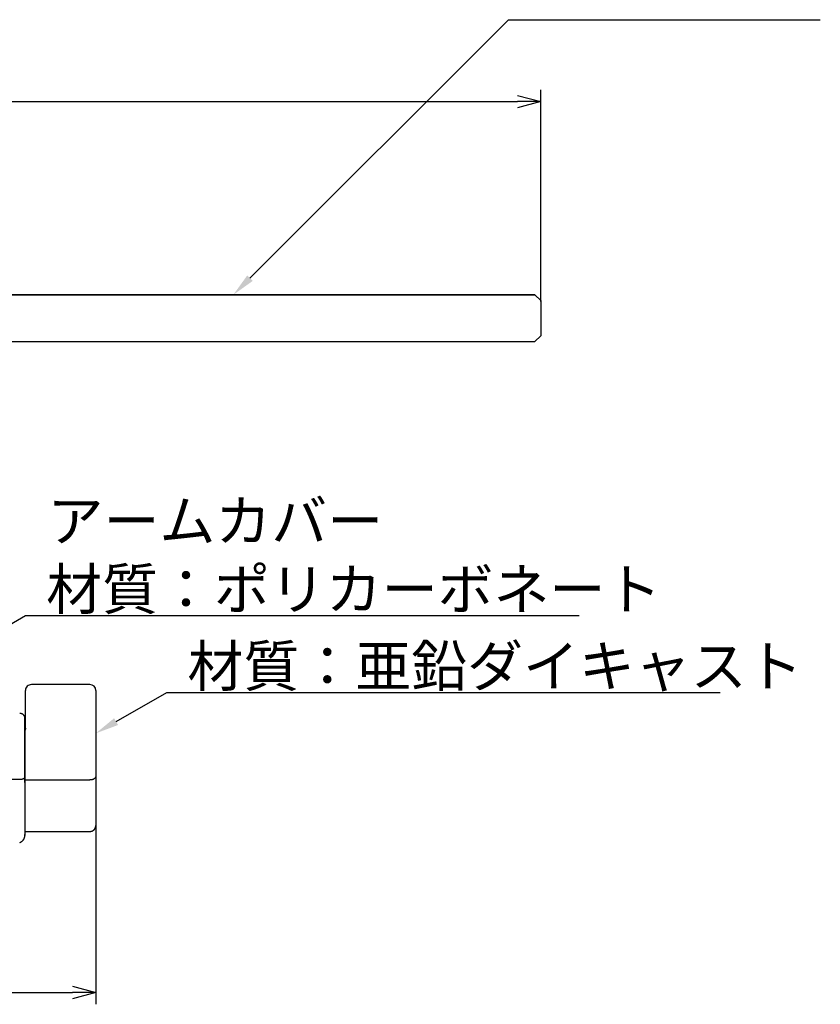
# Model space of a CAD drawing. Extents: x -380 to 280, y -213 to 182.
# Drawn here: x -136 to 1, y -184 to -16 of the extents above; entities that cross this region are included whole.
import ezdxf

# ---------------------------------------------------------------- set-up
doc = ezdxf.new("R2010")
doc.units = 0
doc.header["$LTSCALE"] = 0.5
doc.linetypes.add('PHANTOM', pattern=[12.7, 6.35, -1.27, 1.27, -1.27, 1.27, -1.27])
doc.layers.get('0').update_dxf_attribs({"linetype": 'CONTINUOUS'})
doc.layers.add('01', color=1, linetype='CONTINUOUS')
doc.layers.add('1DIM', color=7, linetype='CONTINUOUS')
doc.styles.get("Standard").update_dxf_attribs({"font": 'txt.shx', "bigfont": 'extfont.shx'})

msp = doc.modelspace()

# ---------------------------------------------------------------- linework, layer by layer
at = {"linetype": 'BYBLOCK'}
for p, q in [((-51.08, -28.91), (-47.08, -29.98)), ((-47.08, -29.98), (-51.08, -31.05)), ((-47.08, -29.98), (-51.08, -29.98)), ((-127.08, -181.15), (-123.08, -182.22)), ((-123.08, -182.22), (-127.08, -183.29)), ((-123.08, -182.22), (-127.08, -182.22))]:
    msp.add_line(p, q, dxfattribs=at)
at = {"layer": '01'}
for p, q in [((-48.08, -62.98), (-346.08, -62.98)), ((-151.08, -62.98), (-48.08, -62.98)), ((-48.08, -62.98), (-47.08, -63.98)), ((-47.08, -63.98), (-47.08, -69.98)), ((-47.08, -69.98), (-48.08, -70.98)), ((-346.08, -70.98), (-48.08, -70.98))]:
    msp.add_line(p, q, dxfattribs=at)
at = {"layer": '01', "linetype": 'CONTINUOUS'}
for p, q in [((-135.08, -131.23), (-135.08, -130.59)), ((-124.08, -129.59), (-134.08, -129.59)), ((-123.08, -130.59), (-123.08, -145.25)), ((-135.08, -137.02), (-135.08, -131.23)), ((-135.98, -134.54), (-136.08, -134.54)), ((-135.18, -135.39), (-135.18, -135.36)), ((-135.18, -135.39), (-135.18, -145.8)), ((-135.18, -137.38), (-135.18, -135.42)), ((-135.18, -145.64), (-135.18, -135.87)), ((-135.18, -135.93), (-135.18, -137.38)), ((-135.98, -145.83), (-258.18, -145.83)), ((-135.18, -145.89), (-124.08, -145.89)), ((-135.18, -146.09), (-135.18, -155.36)), ((-135.18, -146.34), (-135.18, -155.23)), ((-123.99, -145.89), (-124.08, -145.89)), ((-123.89, -145.88), (-123.99, -145.89)), ((-123.8, -145.87), (-123.89, -145.88)), ((-123.72, -145.85), (-123.8, -145.87)), ((-123.63, -145.82), (-123.72, -145.85)), ((-123.55, -145.8), (-123.63, -145.82)), ((-123.47, -145.76), (-123.55, -145.8)), ((-123.4, -145.72), (-123.47, -145.76)), ((-123.34, -145.68), (-123.4, -145.72)), ((-123.28, -145.64), (-123.34, -145.68)), ((-123.23, -145.59), (-123.28, -145.64)), ((-123.18, -145.54), (-123.23, -145.59)), ((-123.14, -145.48), (-123.18, -145.54)), ((-123.12, -145.43), (-123.14, -145.48)), ((-123.09, -145.37), (-123.12, -145.43)), ((-123.08, -145.31), (-123.09, -145.37)), ((-123.08, -145.25), (-123.08, -153.68)), ((-123.08, -145.25), (-123.08, -145.31)), ((-135.18, -154.68), (-124.08, -154.68)), ((-135.18, -155.36), (-135.18, -155.23)), ((-135.18, -155.36), (-135.18, -155.38))]:
    msp.add_line(p, q, dxfattribs=at)
at = {"layer": '01', "linetype": 'PHANTOM'}
msp.add_line((-135.18, -135.42), (-135.18, -135.39), dxfattribs=at)
at = {"layer": '01', "linetype": 'CONTINUOUS'}
for points in [[(-135.18, -135.36), (-135.18, -135.35), (-135.18, -135.34), (-135.18, -135.33), (-135.18, -135.32), (-135.18, -135.31), (-135.18, -135.31), (-135.18, -135.3), (-135.18, -135.29), (-135.18, -135.28), (-135.18, -135.27), (-135.18, -135.26), (-135.18, -135.25), (-135.19, -135.25), (-135.19, -135.24), (-135.19, -135.23), (-135.19, -135.22), (-135.19, -135.21), (-135.19, -135.2), (-135.19, -135.2), (-135.19, -135.19), (-135.19, -135.18), (-135.2, -135.17), (-135.2, -135.16), (-135.2, -135.15), (-135.2, -135.14), (-135.21, -135.13), (-135.21, -135.13), (-135.21, -135.12), (-135.21, -135.11), (-135.22, -135.1), (-135.22, -135.09), (-135.22, -135.08), (-135.23, -135.07), (-135.23, -135.06), (-135.23, -135.05), (-135.24, -135.04), (-135.24, -135.03), (-135.25, -135.02), (-135.25, -135.01), (-135.26, -135), (-135.26, -134.99), (-135.26, -134.98), (-135.27, -134.97), (-135.27, -134.96), (-135.28, -134.95), (-135.28, -134.95), (-135.29, -134.94), (-135.29, -134.93), (-135.3, -134.92), (-135.31, -134.91), (-135.31, -134.9), (-135.32, -134.89), (-135.32, -134.88), (-135.33, -134.88), (-135.33, -134.87), (-135.34, -134.86), (-135.35, -134.85), (-135.35, -134.84), (-135.36, -134.84), (-135.37, -134.83), (-135.37, -134.82), (-135.38, -134.81), (-135.39, -134.8), (-135.39, -134.8), (-135.4, -134.79), (-135.41, -134.78), (-135.42, -134.77), (-135.42, -134.77), (-135.43, -134.76), (-135.44, -134.75), (-135.45, -134.75), (-135.45, -134.74), (-135.46, -134.73), (-135.47, -134.73), (-135.48, -134.72), (-135.49, -134.71), (-135.49, -134.71), (-135.5, -134.7), (-135.51, -134.69), (-135.52, -134.69), (-135.53, -134.68), (-135.54, -134.68), (-135.54, -134.67), (-135.55, -134.67), (-135.56, -134.66), (-135.57, -134.66), (-135.58, -134.65), (-135.59, -134.64), (-135.6, -134.64), (-135.61, -134.64), (-135.62, -134.63), (-135.63, -134.63), (-135.63, -134.62), (-135.64, -134.62), (-135.65, -134.61), (-135.66, -134.61), (-135.67, -134.6), (-135.68, -134.6), (-135.69, -134.6), (-135.7, -134.59), (-135.71, -134.59), (-135.72, -134.59), (-135.73, -134.58), (-135.74, -134.58), (-135.75, -134.58), (-135.76, -134.57), (-135.77, -134.57), (-135.78, -134.57), (-135.79, -134.57), (-135.8, -134.56), (-135.81, -134.56), (-135.82, -134.56), (-135.83, -134.56), (-135.84, -134.56), (-135.85, -134.55), (-135.86, -134.55), (-135.87, -134.55), (-135.88, -134.55), (-135.89, -134.55), (-135.9, -134.55), (-135.91, -134.55), (-135.92, -134.55), (-135.93, -134.55), (-135.94, -134.55), (-135.95, -134.55), (-135.96, -134.55), (-135.97, -134.54), (-135.98, -134.54)], [(-135.18, -135.87), (-135.18, -135.86), (-135.18, -135.85), (-135.18, -135.85), (-135.18, -135.84), (-135.18, -135.84), (-135.18, -135.83), (-135.18, -135.83), (-135.18, -135.82), (-135.18, -135.82), (-135.18, -135.81), (-135.18, -135.81), (-135.18, -135.81), (-135.18, -135.8), (-135.18, -135.8), (-135.18, -135.79), (-135.18, -135.79), (-135.18, -135.79), (-135.18, -135.78), (-135.18, -135.78), (-135.18, -135.78), (-135.18, -135.77), (-135.18, -135.77), (-135.18, -135.77), (-135.18, -135.77), (-135.18, -135.76), (-135.18, -135.76), (-135.18, -135.76), (-135.18, -135.76), (-135.18, -135.76), (-135.18, -135.76), (-135.18, -135.75), (-135.18, -135.75), (-135.18, -135.75), (-135.18, -135.75), (-135.18, -135.75), (-135.18, -135.75), (-135.18, -135.75), (-135.18, -135.75), (-135.18, -135.75), (-135.18, -135.75), (-135.18, -135.75), (-135.18, -135.75), (-135.18, -135.75), (-135.18, -135.75), (-135.18, -135.75), (-135.18, -135.75), (-135.18, -135.75), (-135.18, -135.75), (-135.18, -135.76), (-135.18, -135.76), (-135.18, -135.76), (-135.18, -135.76), (-135.18, -135.76), (-135.18, -135.77), (-135.18, -135.77), (-135.18, -135.77), (-135.18, -135.77), (-135.18, -135.78), (-135.18, -135.78), (-135.18, -135.78), (-135.18, -135.79), (-135.18, -135.79), (-135.18, -135.79), (-135.18, -135.8), (-135.18, -135.8), (-135.18, -135.81), (-135.18, -135.81), (-135.18, -135.81), (-135.18, -135.82), (-135.18, -135.82), (-135.18, -135.83), (-135.18, -135.83), (-135.18, -135.84), (-135.18, -135.84), (-135.18, -135.85), (-135.18, -135.85), (-135.18, -135.86), (-135.18, -135.86), (-135.18, -135.87), (-135.18, -135.88), (-135.18, -135.88), (-135.18, -135.89), (-135.18, -135.89), (-135.18, -135.9), (-135.18, -135.91), (-135.18, -135.91), (-135.18, -135.92), (-135.18, -135.93)], [(-135.08, -137.02), (-135.08, -137.02), (-135.08, -137.03), (-135.08, -137.03), (-135.08, -137.04), (-135.08, -137.04), (-135.08, -137.05), (-135.08, -137.05), (-135.08, -137.06), (-135.08, -137.06), (-135.08, -137.07), (-135.08, -137.07), (-135.08, -137.08), (-135.08, -137.09), (-135.08, -137.09), (-135.08, -137.1), (-135.08, -137.1), (-135.08, -137.11), (-135.08, -137.11), (-135.09, -137.12), (-135.09, -137.12), (-135.09, -137.13), (-135.09, -137.13), (-135.09, -137.14), (-135.09, -137.14), (-135.09, -137.15), (-135.09, -137.16), (-135.09, -137.16), (-135.09, -137.17), (-135.1, -137.17), (-135.1, -137.18), (-135.1, -137.18), (-135.1, -137.19), (-135.1, -137.19), (-135.1, -137.2), (-135.1, -137.21), (-135.11, -137.21), (-135.11, -137.22), (-135.11, -137.22), (-135.11, -137.23), (-135.11, -137.23), (-135.12, -137.24), (-135.12, -137.25), (-135.12, -137.25), (-135.12, -137.26), (-135.12, -137.26), (-135.13, -137.27), (-135.13, -137.28), (-135.13, -137.28), (-135.13, -137.29), (-135.14, -137.29), (-135.14, -137.3), (-135.14, -137.31), (-135.14, -137.31), (-135.15, -137.32), (-135.15, -137.33), (-135.15, -137.33), (-135.15, -137.34), (-135.16, -137.34), (-135.16, -137.35), (-135.16, -137.36), (-135.17, -137.36), (-135.17, -137.37), (-135.17, -137.38), (-135.18, -137.38)], [(-135.18, -145.32), (-135.18, -145.33), (-135.18, -145.34), (-135.18, -145.35), (-135.18, -145.36), (-135.18, -145.37), (-135.18, -145.38), (-135.19, -145.39), (-135.19, -145.4), (-135.19, -145.41), (-135.19, -145.42), (-135.2, -145.43), (-135.2, -145.45), (-135.21, -145.46), (-135.21, -145.47), (-135.22, -145.48), (-135.22, -145.49), (-135.23, -145.5), (-135.23, -145.51), (-135.24, -145.52), (-135.25, -145.53), (-135.25, -145.54), (-135.26, -145.55), (-135.27, -145.56), (-135.28, -145.57), (-135.29, -145.58), (-135.3, -145.59), (-135.31, -145.6), (-135.32, -145.61), (-135.33, -145.62), (-135.34, -145.63), (-135.35, -145.64), (-135.36, -145.65), (-135.37, -145.66), (-135.39, -145.67), (-135.4, -145.68), (-135.41, -145.68), (-135.42, -145.69), (-135.44, -145.7), (-135.45, -145.71), (-135.47, -145.72), (-135.48, -145.72), (-135.49, -145.73), (-135.51, -145.74), (-135.52, -145.74), (-135.54, -145.75), (-135.55, -145.76), (-135.57, -145.76), (-135.59, -145.77), (-135.6, -145.77), (-135.62, -145.78), (-135.63, -145.78), (-135.65, -145.79), (-135.67, -145.79), (-135.68, -145.8), (-135.7, -145.8), (-135.72, -145.81), (-135.73, -145.81), (-135.75, -145.81), (-135.77, -145.82), (-135.78, -145.82), (-135.8, -145.82), (-135.82, -145.82), (-135.83, -145.83), (-135.85, -145.83), (-135.86, -145.83), (-135.88, -145.83), (-135.9, -145.83), (-135.91, -145.83), (-135.93, -145.83), (-135.95, -145.83), (-135.96, -145.83), (-135.98, -145.83)], [(-135.18, -146.34), (-135.18, -146.33), (-135.18, -146.33), (-135.18, -146.32), (-135.18, -146.31), (-135.18, -146.3), (-135.18, -146.29), (-135.18, -146.28), (-135.18, -146.27), (-135.18, -146.27), (-135.18, -146.26), (-135.18, -146.25), (-135.18, -146.24), (-135.18, -146.23), (-135.18, -146.22), (-135.18, -146.21), (-135.18, -146.2), (-135.18, -146.19), (-135.18, -146.18), (-135.18, -146.17), (-135.18, -146.16), (-135.18, -146.15), (-135.18, -146.13), (-135.18, -146.12), (-135.18, -146.11), (-135.18, -146.1), (-135.18, -146.09), (-135.18, -146.08), (-135.18, -146.07), (-135.18, -146.06), (-135.18, -146.04), (-135.18, -146.03), (-135.18, -146.02), (-135.18, -146.01), (-135.18, -146), (-135.18, -145.99), (-135.18, -145.98), (-135.18, -145.96), (-135.18, -145.95), (-135.18, -145.94), (-135.18, -145.93), (-135.18, -145.92), (-135.18, -145.91), (-135.18, -145.9), (-135.18, -145.89), (-135.18, -145.87), (-135.18, -145.86), (-135.18, -145.85), (-135.18, -145.84), (-135.18, -145.83), (-135.18, -145.82), (-135.18, -145.81), (-135.18, -145.8), (-135.18, -145.79), (-135.18, -145.78), (-135.18, -145.77), (-135.18, -145.76), (-135.18, -145.75), (-135.18, -145.74), (-135.18, -145.73), (-135.18, -145.73), (-135.18, -145.72), (-135.18, -145.71), (-135.18, -145.7), (-135.18, -145.69), (-135.18, -145.69), (-135.18, -145.68), (-135.18, -145.67), (-135.18, -145.66), (-135.18, -145.66), (-135.18, -145.65), (-135.18, -145.64), (-135.18, -145.64)], [(-135.18, -145.8), (-135.18, -145.81), (-135.18, -145.81), (-135.18, -145.82), (-135.18, -145.82), (-135.18, -145.83), (-135.18, -145.84), (-135.18, -145.84), (-135.18, -145.85), (-135.18, -145.86), (-135.18, -145.86), (-135.18, -145.87), (-135.18, -145.88), (-135.18, -145.88), (-135.18, -145.89), (-135.18, -145.9), (-135.18, -145.91), (-135.18, -145.92), (-135.18, -145.92), (-135.18, -145.93), (-135.18, -145.94), (-135.18, -145.95), (-135.18, -145.96), (-135.18, -145.96), (-135.18, -145.97), (-135.18, -145.98), (-135.18, -145.99), (-135.18, -146), (-135.18, -146), (-135.18, -146.01), (-135.18, -146.02), (-135.18, -146.03), (-135.18, -146.03), (-135.18, -146.04), (-135.18, -146.05), (-135.18, -146.06), (-135.18, -146.06), (-135.18, -146.07), (-135.18, -146.07), (-135.18, -146.08), (-135.18, -146.09)], [(-124.08, -154.68), (-124.07, -154.68), (-124.05, -154.67), (-124.04, -154.67), (-124.03, -154.67), (-124.02, -154.67), (-124.01, -154.67), (-124, -154.67), (-123.99, -154.67), (-123.97, -154.67), (-123.96, -154.67), (-123.95, -154.67), (-123.94, -154.67), (-123.93, -154.66), (-123.92, -154.66), (-123.91, -154.66), (-123.89, -154.66), (-123.88, -154.66), (-123.87, -154.65), (-123.86, -154.65), (-123.85, -154.65), (-123.84, -154.65), (-123.83, -154.64), (-123.82, -154.64), (-123.8, -154.64), (-123.79, -154.63), (-123.78, -154.63), (-123.77, -154.63), (-123.76, -154.62), (-123.75, -154.62), (-123.74, -154.62), (-123.73, -154.61), (-123.72, -154.61), (-123.71, -154.6), (-123.7, -154.6), (-123.68, -154.6), (-123.67, -154.59), (-123.66, -154.59), (-123.65, -154.58), (-123.64, -154.58), (-123.63, -154.57), (-123.62, -154.57), (-123.61, -154.56), (-123.6, -154.56), (-123.59, -154.55), (-123.58, -154.54), (-123.57, -154.54), (-123.56, -154.53), (-123.55, -154.53), (-123.54, -154.52), (-123.53, -154.51), (-123.52, -154.51), (-123.51, -154.5), (-123.5, -154.49), (-123.49, -154.49), (-123.48, -154.48), (-123.48, -154.47), (-123.47, -154.47), (-123.46, -154.46), (-123.45, -154.45), (-123.44, -154.45), (-123.43, -154.44), (-123.42, -154.43), (-123.41, -154.42), (-123.4, -154.42), (-123.4, -154.41), (-123.39, -154.4), (-123.38, -154.39), (-123.37, -154.38), (-123.36, -154.38), (-123.35, -154.37), (-123.35, -154.36), (-123.34, -154.35), (-123.33, -154.34), (-123.32, -154.33), (-123.32, -154.32), (-123.31, -154.32), (-123.3, -154.31), (-123.29, -154.3), (-123.29, -154.29), (-123.28, -154.28), (-123.27, -154.27), (-123.27, -154.26), (-123.26, -154.25), (-123.25, -154.24), (-123.25, -154.23), (-123.24, -154.22), (-123.23, -154.21), (-123.23, -154.2), (-123.22, -154.19), (-123.22, -154.18), (-123.21, -154.17), (-123.2, -154.16), (-123.2, -154.15), (-123.19, -154.14), (-123.19, -154.13), (-123.18, -154.12), (-123.18, -154.11), (-123.17, -154.1), (-123.17, -154.09), (-123.16, -154.08), (-123.16, -154.07), (-123.15, -154.06), (-123.15, -154.05), (-123.15, -154.04), (-123.14, -154.03), (-123.14, -154.02), (-123.13, -154.01), (-123.13, -154), (-123.13, -153.98), (-123.12, -153.97), (-123.12, -153.96), (-123.12, -153.95), (-123.11, -153.94), (-123.11, -153.93), (-123.11, -153.92), (-123.1, -153.91), (-123.1, -153.9), (-123.1, -153.88), (-123.1, -153.87), (-123.09, -153.86), (-123.09, -153.85), (-123.09, -153.84), (-123.09, -153.83), (-123.09, -153.82), (-123.09, -153.8), (-123.08, -153.79), (-123.08, -153.78), (-123.08, -153.77), (-123.08, -153.76), (-123.08, -153.75), (-123.08, -153.74), (-123.08, -153.72), (-123.08, -153.71), (-123.08, -153.7), (-123.08, -153.69), (-123.08, -153.68)], [(-136.08, -156.58), (-136.07, -156.58), (-136.06, -156.57), (-136.05, -156.57), (-136.04, -156.57), (-136.03, -156.56), (-136.02, -156.56), (-136.01, -156.55), (-136, -156.55), (-135.99, -156.55), (-135.98, -156.54), (-135.97, -156.54), (-135.96, -156.53), (-135.96, -156.53), (-135.95, -156.52), (-135.94, -156.52), (-135.93, -156.52), (-135.92, -156.51), (-135.91, -156.51), (-135.9, -156.5), (-135.89, -156.5), (-135.88, -156.49), (-135.87, -156.49), (-135.87, -156.48), (-135.86, -156.48), (-135.85, -156.47), (-135.84, -156.47), (-135.83, -156.46), (-135.82, -156.46), (-135.81, -156.45), (-135.8, -156.44), (-135.8, -156.44), (-135.79, -156.43), (-135.78, -156.43), (-135.77, -156.42), (-135.76, -156.42), (-135.75, -156.41), (-135.74, -156.4), (-135.74, -156.4), (-135.73, -156.39), (-135.72, -156.39), (-135.71, -156.38), (-135.7, -156.37), (-135.69, -156.37), (-135.69, -156.36), (-135.68, -156.36), (-135.67, -156.35), (-135.66, -156.34), (-135.66, -156.34), (-135.65, -156.33), (-135.64, -156.32), (-135.63, -156.32), (-135.62, -156.31), (-135.62, -156.3), (-135.61, -156.3), (-135.6, -156.29), (-135.59, -156.28), (-135.59, -156.28), (-135.58, -156.27), (-135.57, -156.26), (-135.56, -156.26), (-135.56, -156.25), (-135.55, -156.24), (-135.54, -156.23), (-135.54, -156.23), (-135.53, -156.22), (-135.52, -156.21), (-135.51, -156.2), (-135.51, -156.2), (-135.5, -156.19), (-135.49, -156.18), (-135.49, -156.17), (-135.48, -156.17), (-135.47, -156.16), (-135.47, -156.15), (-135.46, -156.14), (-135.46, -156.14), (-135.45, -156.13), (-135.44, -156.12), (-135.44, -156.11), (-135.43, -156.1), (-135.43, -156.1), (-135.42, -156.09), (-135.41, -156.08), (-135.41, -156.07), (-135.4, -156.06), (-135.4, -156.05), (-135.39, -156.05), (-135.38, -156.04), (-135.38, -156.03), (-135.37, -156.02), (-135.37, -156.01), (-135.36, -156), (-135.36, -156), (-135.35, -155.99), (-135.35, -155.98), (-135.34, -155.97), (-135.34, -155.96), (-135.33, -155.95), (-135.33, -155.94), (-135.32, -155.93), (-135.32, -155.93), (-135.31, -155.92), (-135.31, -155.91), (-135.3, -155.9), (-135.3, -155.89), (-135.3, -155.88), (-135.29, -155.87), (-135.29, -155.86), (-135.28, -155.85), (-135.28, -155.84), (-135.28, -155.83), (-135.27, -155.82), (-135.27, -155.81), (-135.26, -155.81), (-135.26, -155.8), (-135.26, -155.79), (-135.25, -155.78), (-135.25, -155.77), (-135.25, -155.76), (-135.24, -155.75), (-135.24, -155.74), (-135.24, -155.73), (-135.23, -155.72), (-135.23, -155.71), (-135.23, -155.7), (-135.23, -155.69), (-135.22, -155.69), (-135.22, -155.68), (-135.22, -155.67), (-135.22, -155.66), (-135.21, -155.65), (-135.21, -155.64), (-135.21, -155.63), (-135.21, -155.62), (-135.2, -155.61), (-135.2, -155.6), (-135.2, -155.59), (-135.2, -155.58), (-135.2, -155.57), (-135.19, -155.56), (-135.19, -155.55), (-135.19, -155.54), (-135.19, -155.53), (-135.19, -155.52), (-135.19, -155.51), (-135.19, -155.5), (-135.18, -155.49), (-135.18, -155.48), (-135.18, -155.47), (-135.18, -155.46), (-135.18, -155.45), (-135.18, -155.44), (-135.18, -155.43), (-135.18, -155.41), (-135.18, -155.4), (-135.18, -155.39), (-135.18, -155.38)]]:
    msp.add_lwpolyline(points, dxfattribs=at)
for centre, start, end in [((-134.08, -130.59), 89.9974, 180.0005), ((-124.08, -130.59), 0.0348, 89.9974)]:
    msp.add_arc(centre, 1, start, end, dxfattribs=at)
at = {"layer": '1DIM'}
for p, q in [((-96.75, -60.15), (-52.58, -15.98)), ((-52.58, -15.98), (0.66, -15.98)), ((-47.08, -64.13), (-47.08, -27.98)), ((-343.08, -29.98), (-51.08, -29.98)), ((-165.11, -135.12), (-135.09, -117.78)), ((-135.09, -117.78), (-40.55, -117.78)), ((-119.61, -135.92), (-110.95, -130.92)), ((-110.95, -130.92), (-16.42, -130.92)), ((-123.08, -153.68), (-123.08, -184.22)), ((-267.08, -182.22), (-127.08, -182.22))]:
    msp.add_line(p, q, dxfattribs=at)
for points in [[(-96.28, -60.62), (-99.58, -62.98), (-97.22, -59.68)], [(-119.28, -136.5), (-123.08, -137.92), (-119.95, -135.34)]]:
    msp.add_solid(points, dxfattribs=at)

# ---------------------------------------------------------------- texts
at = {"layer": '1DIM', "linetype": 'CONTINUOUS'}
for s, p in [('アームカバー', (-131.32, -105.11)), ('材質：ポリカーボネート', (-131.55, -116.78)), ('材質：亜鉛ダイキャスト', (-107.42, -129.92))]:
    msp.add_text(s, height=7, dxfattribs=at).set_placement(p)

doc.saveas('drawing.dxf')
